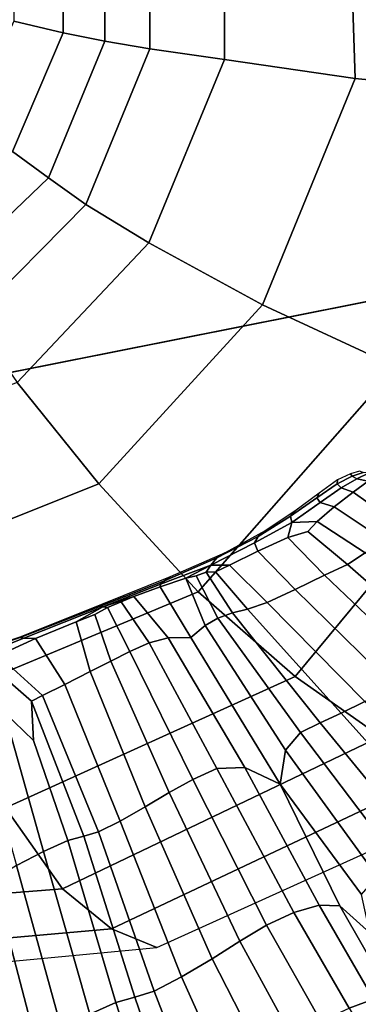
# Model space of a CAD drawing. Units: inches. Extents: x 0 to 71, y 0 to 71.
# Drawn here: x 15 to 15.4, y 30.8 to 31.8 of the extents above; entities that cross this region are included whole.
import ezdxf

# ---------------------------------------------------------------- set-up
doc = ezdxf.new("R2010")
doc.units = ezdxf.units.IN
doc.header["$MEASUREMENT"] = 0

msp = doc.modelspace()

# ---------------------------------------------------------------- linework, layer by layer
for points in [[(15.1984, 32.8272, 1.0519), (15.4968, 32.8665, 1.1008), (15.7119, 31.5639, 1.1008), (15.4167, 31.5052, 1.0519)], [(14.3543, 32.7161, 1.9881), (14.5817, 31.3391, 1.9881), (15.5982, 31.5413, 2.3466), (15.3819, 32.8514, 2.3466)], [(13.4858, 32.6018, 1.0519), (15.1984, 32.8272, 1.0519), (15.4167, 31.5052, 1.0519), (13.7226, 31.1682, 1.0519)], [(15.3533, 31.722, 3.4366), (15.5088, 31.7069, 3.4073), (15.5017, 31.962, 3.3598), (15.3461, 31.9497, 3.3928)], [(15.2203, 31.7413, 3.4103), (15.3533, 31.722, 3.4366), (15.3461, 31.9497, 3.3928), (15.2195, 31.9399, 3.3749)], [(15.1447, 31.9289, 3.2937), (15.1441, 31.7524, 3.324), (15.2203, 31.7413, 3.4103), (15.2195, 31.9399, 3.3749)], [(15.0979, 31.918, 3.1668), (15.0982, 31.7601, 3.1936), (15.1441, 31.7524, 3.324), (15.1447, 31.9289, 3.2937)], [(15.0556, 31.9084, 3.0119), (15.056, 31.7686, 3.0346), (15.0982, 31.7601, 3.1936), (15.0979, 31.918, 3.1668)], [(15.005, 31.8984, 2.8075), (15.0055, 31.7804, 2.8262), (15.056, 31.7686, 3.0346), (15.0556, 31.9084, 3.0119)], [(15.0055, 31.7804, 2.8262), (14.9601, 31.6783, 2.8168), (15.0043, 31.6476, 3.0238), (15.056, 31.7686, 3.0346)], [(15.056, 31.7686, 3.0346), (15.0043, 31.6476, 3.0238), (15.0409, 31.621, 3.1824), (15.0982, 31.7601, 3.1936)], [(15.0982, 31.7601, 3.1936), (15.0409, 31.621, 3.1824), (15.0789, 31.5938, 3.3124), (15.1441, 31.7524, 3.324)], [(15.1441, 31.7524, 3.324), (15.0789, 31.5938, 3.3124), (15.1433, 31.5546, 3.3979), (15.2203, 31.7413, 3.4103)], [(15.2203, 31.7413, 3.4103), (15.1433, 31.5546, 3.3979), (15.2591, 31.4917, 3.4228), (15.3533, 31.722, 3.4366)], [(15.3533, 31.722, 3.4366), (15.2591, 31.4917, 3.4228), (15.3951, 31.4283, 3.3896), (15.5088, 31.7069, 3.4073)], [(15.0043, 31.6476, 3.0238), (14.9119, 31.5644, 2.9805), (14.9383, 31.5227, 3.1351), (15.0409, 31.621, 3.1824)], [(15.0409, 31.621, 3.1824), (14.9383, 31.5227, 3.1351), (14.9641, 31.4777, 3.2646), (15.0789, 31.5938, 3.3124)], [(15.0789, 31.5938, 3.3124), (14.9641, 31.4777, 3.2646), (15.0089, 31.4123, 3.3483), (15.1433, 31.5546, 3.3979)], [(15.1433, 31.5546, 3.3979), (15.0089, 31.4123, 3.3483), (15.0923, 31.3092, 3.3652), (15.2591, 31.4917, 3.4228)], [(14.5817, 31.3391, 1.9881), (14.8986, 29.9799, 1.9881), (15.8997, 30.2481, 2.3466), (15.5982, 31.5413, 2.3466)], [(13.7226, 31.1682, 1.0519), (15.4167, 31.5052, 1.0519), (15.7209, 30.2002, 1.0519), (14.0525, 29.7532, 1.0519)], [(15.2591, 31.4917, 3.4228), (15.0923, 31.3092, 3.3652), (15.1936, 31.1993, 3.319), (15.3951, 31.4283, 3.3896)], [(15.3951, 31.4283, 3.3896), (15.1936, 31.1993, 3.319), (15.2923, 31.1131, 3.2131), (15.5198, 31.3875, 3.3007)], [(15.0089, 31.4123, 3.3483), (14.8372, 31.3468, 3.2721), (14.881, 31.225, 3.2776), (15.0923, 31.3092, 3.3652)], [(15.5198, 31.3875, 3.3007), (15.2923, 31.1131, 3.2131), (15.3791, 31.0518, 3.0576), (15.6259, 31.3607, 3.1611)], [(15.3616, 31.3209, 2.6969), (15.358, 31.322, 2.5758), (15.3485, 31.3195, 2.5786), (15.3503, 31.317, 2.6952)], [(15.3144, 31.2949, 2.6806), (15.3352, 31.3094, 2.6907), (15.3355, 31.3132, 2.5769), (15.3167, 31.2997, 2.5658)], [(15.3503, 31.317, 2.6952), (15.3485, 31.3195, 2.5786), (15.3355, 31.3132, 2.5769), (15.3352, 31.3094, 2.6907)], [(15.3552, 31.3145, 2.8209), (15.3503, 31.317, 2.6952), (15.3352, 31.3094, 2.6907), (15.3391, 31.3053, 2.8153)], [(15.3666, 31.3121, 2.9648), (15.3552, 31.3145, 2.8209), (15.3391, 31.3053, 2.8153), (15.3514, 31.3009, 2.9616)], [(15.3677, 31.3203, 2.8253), (15.3616, 31.3209, 2.6969), (15.3503, 31.317, 2.6952), (15.3552, 31.3145, 2.8209)], [(15.4115, 31.282, 3.0898), (15.3666, 31.3121, 2.9648), (15.3514, 31.3009, 2.9616), (15.3972, 31.2681, 3.0882)], [(15.3787, 31.3206, 2.9682), (15.3677, 31.3203, 2.8253), (15.3552, 31.3145, 2.8209), (15.3666, 31.3121, 2.9648)], [(15.0923, 31.3092, 3.3652), (14.881, 31.225, 3.2776), (14.9374, 31.0927, 3.2076), (15.1936, 31.1993, 3.319)], [(15.3177, 31.2902, 2.8076), (15.3391, 31.3053, 2.8153), (15.3352, 31.3094, 2.6907), (15.3144, 31.2949, 2.6806)], [(15.3321, 31.2857, 2.9591), (15.3514, 31.3009, 2.9616), (15.3391, 31.3053, 2.8153), (15.3177, 31.2902, 2.8076)], [(15.2875, 31.2762, 2.667), (15.3144, 31.2949, 2.6806), (15.3167, 31.2997, 2.5658), (15.2921, 31.2815, 2.5512)], [(15.289, 31.2697, 2.814), (15.3177, 31.2902, 2.8076), (15.3144, 31.2949, 2.6806), (15.2875, 31.2762, 2.667)], [(15.3809, 31.2531, 3.0909), (15.3972, 31.2681, 3.0882), (15.3514, 31.3009, 2.9616), (15.3321, 31.2857, 2.9591)], [(15.2545, 31.2556, 2.6517), (15.2875, 31.2762, 2.667), (15.2921, 31.2815, 2.5512), (15.2618, 31.2614, 2.5387)], [(15.3147, 31.2708, 2.9709), (15.3321, 31.2857, 2.9591), (15.3177, 31.2902, 2.8076), (15.289, 31.2697, 2.814)], [(15.3635, 31.2389, 3.097), (15.3809, 31.2531, 3.0909), (15.3321, 31.2857, 2.9591), (15.3147, 31.2708, 2.9709)], [(15.2508, 31.249, 2.7753), (15.289, 31.2697, 2.814), (15.2875, 31.2762, 2.667), (15.2545, 31.2556, 2.6517)], [(15.2126, 31.2337, 2.6348), (15.2545, 31.2556, 2.6517), (15.2618, 31.2614, 2.5387), (15.221, 31.2391, 2.5241)], [(15.2543, 31.2406, 2.92), (15.2849, 31.2546, 2.9587), (15.289, 31.2697, 2.814), (15.2508, 31.249, 2.7753)], [(15.289, 31.2697, 2.814), (15.2849, 31.2546, 2.9587), (15.3051, 31.2608, 3.0108), (15.3147, 31.2708, 2.9709)], [(15.3635, 31.2389, 3.097), (15.3147, 31.2708, 2.9709), (15.3051, 31.2608, 3.0108), (15.3457, 31.2271, 3.1053)], [(15.2064, 31.2265, 2.7731), (15.2508, 31.249, 2.7753), (15.2545, 31.2556, 2.6517), (15.2126, 31.2337, 2.6348)], [(15.2923, 31.2017, 3.0469), (15.3222, 31.2161, 3.0813), (15.2849, 31.2546, 2.9587), (15.2543, 31.2406, 2.92)], [(15.3222, 31.2161, 3.0813), (15.3457, 31.2271, 3.1053), (15.3051, 31.2608, 3.0108), (15.2849, 31.2546, 2.9587)], [(15.2255, 31.2263, 2.9064), (15.2543, 31.2406, 2.92), (15.2508, 31.249, 2.7753), (15.2064, 31.2265, 2.7731)], [(15.1551, 31.2071, 2.7343), (15.2064, 31.2265, 2.7731), (15.2126, 31.2337, 2.6348), (15.1592, 31.2106, 2.6162)], [(15.1592, 31.2106, 2.6162), (15.2126, 31.2337, 2.6348), (15.221, 31.2391, 2.5241), (15.165, 31.2144, 2.5031)], [(15.2636, 31.1885, 3.0177), (15.2923, 31.2017, 3.0469), (15.2543, 31.2406, 2.92), (15.2255, 31.2263, 2.9064)], [(15.4709, 31.1511, 3.1657), (15.3635, 31.2389, 3.097), (15.3457, 31.2271, 3.1053), (15.4488, 31.1368, 3.1635)], [(15.1547, 31.2043, 2.8625), (15.1808, 31.213, 2.8818), (15.2064, 31.2265, 2.7731), (15.1551, 31.2071, 2.7343)], [(15.2064, 31.2265, 2.7731), (15.1808, 31.213, 2.8818), (15.1913, 31.2154, 2.9195), (15.2017, 31.2193, 2.9016)], [(15.2064, 31.2265, 2.7731), (15.2017, 31.2193, 2.9016), (15.2111, 31.2197, 2.9297), (15.2255, 31.2263, 2.9064)], [(15.2636, 31.1885, 3.0177), (15.2255, 31.2263, 2.9064), (15.2111, 31.2197, 2.9297), (15.2438, 31.1816, 3.0098)], [(15.4488, 31.1368, 3.1635), (15.3457, 31.2271, 3.1053), (15.3222, 31.2161, 3.0813), (15.4221, 31.121, 3.1486)], [(15.0928, 31.1843, 2.5931), (15.1592, 31.2106, 2.6162), (15.165, 31.2144, 2.5031), (15.0951, 31.1862, 2.4746)], [(15.186, 31.1527, 2.9789), (15.2006, 31.1651, 2.9838), (15.1808, 31.213, 2.8818), (15.1547, 31.2043, 2.8625)], [(15.2006, 31.1651, 2.9838), (15.2136, 31.1724, 2.9958), (15.1913, 31.2154, 2.9195), (15.1808, 31.213, 2.8818)], [(15.2284, 31.1778, 2.996), (15.2017, 31.2193, 2.9016), (15.1913, 31.2154, 2.9195), (15.2136, 31.1724, 2.9958)], [(15.2284, 31.1778, 2.996), (15.2438, 31.1816, 3.0098), (15.2111, 31.2197, 2.9297), (15.2017, 31.2193, 2.9016)], [(15.4221, 31.121, 3.1486), (15.3222, 31.2161, 3.0813), (15.2923, 31.2017, 3.0469), (15.3923, 31.1037, 3.117)], [(15.0962, 31.1838, 2.7437), (15.1551, 31.2071, 2.7343), (15.1592, 31.2106, 2.6162), (15.0928, 31.1843, 2.5931)], [(15.1278, 31.1945, 2.8676), (15.1547, 31.2043, 2.8625), (15.1551, 31.2071, 2.7343), (15.0962, 31.1838, 2.7437)], [(15.1628, 31.1525, 2.9789), (15.186, 31.1527, 2.9789), (15.1547, 31.2043, 2.8625), (15.1278, 31.1945, 2.8676)], [(15.3923, 31.1037, 3.117), (15.2923, 31.2017, 3.0469), (15.2636, 31.1885, 3.0177), (15.3634, 31.0876, 3.0839)], [(15.1936, 31.1993, 3.319), (14.9374, 31.0927, 3.2076), (14.9973, 30.9793, 3.0669), (15.2923, 31.1131, 3.2131)], [(15.0962, 31.1838, 2.7437), (15.1011, 31.1832, 2.8845), (15.1149, 31.1889, 2.9033), (15.1278, 31.1945, 2.8676)], [(15.1628, 31.1525, 2.9789), (15.1278, 31.1945, 2.8676), (15.1149, 31.1889, 2.9033), (15.1434, 31.1473, 2.9915)], [(15.012, 31.1526, 2.5626), (15.0928, 31.1843, 2.5931), (15.0951, 31.1862, 2.4746), (15.0126, 31.1533, 2.4374)], [(15.0157, 31.152, 2.6997), (15.0962, 31.1838, 2.7437), (15.0928, 31.1843, 2.5931), (15.012, 31.1526, 2.5626)], [(15.0278, 31.1516, 2.8608), (15.0691, 31.1687, 2.879), (15.0962, 31.1838, 2.7437), (15.0157, 31.152, 2.6997)], [(15.0962, 31.1838, 2.7437), (15.0691, 31.1687, 2.879), (15.088, 31.1763, 2.9151), (15.1011, 31.1832, 2.8845)], [(15.1238, 31.1386, 2.9929), (15.1011, 31.1832, 2.8845), (15.088, 31.1763, 2.9151), (15.1043, 31.1286, 3.0062)], [(15.1238, 31.1386, 2.9929), (15.1434, 31.1473, 2.9915), (15.1149, 31.1889, 2.9033), (15.1011, 31.1832, 2.8845)], [(15.3391, 31.0756, 3.0647), (15.2438, 31.1816, 3.0098), (15.2284, 31.1778, 2.996), (15.3177, 31.0658, 3.0547)], [(15.3634, 31.0876, 3.0839), (15.2636, 31.1885, 3.0177), (15.2438, 31.1816, 3.0098), (15.3391, 31.0756, 3.0647)], [(15.0835, 31.118, 3.0015), (15.1043, 31.1286, 3.0062), (15.088, 31.1763, 2.9151), (15.0691, 31.1687, 2.879)], [(15.2976, 31.0561, 3.0493), (15.2136, 31.1724, 2.9958), (15.2006, 31.1651, 2.9838), (15.2826, 31.038, 3.0509)], [(15.3177, 31.0658, 3.0547), (15.2284, 31.1778, 2.996), (15.2136, 31.1724, 2.9958), (15.2976, 31.0561, 3.0493)], [(15.0575, 31.105, 2.999), (15.0835, 31.118, 3.0015), (15.0691, 31.1687, 2.879), (15.0278, 31.1516, 2.8608)], [(15.2006, 31.1651, 2.9838), (15.186, 31.1527, 2.9789), (15.2769, 31.0032, 3.0617), (15.2826, 31.038, 3.0509)], [(14.9271, 31.1243, 2.5255), (15.012, 31.1526, 2.5626), (15.0126, 31.1533, 2.4374), (14.9271, 31.1245, 2.3953)], [(14.9314, 31.1187, 2.6946), (15.0157, 31.152, 2.6997), (15.012, 31.1526, 2.5626), (14.9271, 31.1243, 2.5255)], [(14.9895, 31.1343, 2.8689), (15.0278, 31.1516, 2.8608), (15.0157, 31.152, 2.6997), (14.9314, 31.1187, 2.6946)], [(15.0347, 31.0938, 2.9977), (15.0575, 31.105, 2.999), (15.0278, 31.1516, 2.8608), (14.9895, 31.1343, 2.8689)], [(15.1434, 31.1473, 2.9915), (15.2126, 31.0194, 3.0673), (15.241, 31.0204, 3.0609), (15.1628, 31.1525, 2.9789)], [(15.1628, 31.1525, 2.9789), (15.241, 31.0204, 3.0609), (15.2769, 31.0032, 3.0617), (15.186, 31.1527, 2.9789)], [(15.1238, 31.1386, 2.9929), (15.1881, 31.0081, 3.0752), (15.2126, 31.0194, 3.0673), (15.1434, 31.1473, 2.9915)], [(14.9895, 31.1343, 2.8689), (14.9798, 31.1259, 2.9119), (15.0237, 31.088, 2.9966), (15.0347, 31.0938, 2.9977)], [(15.1638, 30.9947, 3.0786), (15.1881, 31.0081, 3.0752), (15.1238, 31.1386, 2.9929), (15.1043, 31.1286, 3.0062)], [(14.9798, 31.1259, 2.9119), (14.9962, 31.0762, 2.9476), (15.0256, 31.0477, 2.9794), (15.0237, 31.088, 2.9966)], [(15.1393, 30.9803, 3.0766), (15.1638, 30.9947, 3.0786), (15.1043, 31.1286, 3.0062), (15.0835, 31.118, 3.0015)], [(15.2923, 31.1131, 3.2131), (14.9973, 30.9793, 3.0669), (15.0551, 30.8966, 2.8775), (15.3791, 31.0518, 3.0576)], [(15.0575, 31.105, 2.999), (15.1141, 30.9658, 3.0678), (15.1393, 30.9803, 3.0766), (15.0835, 31.118, 3.0015)], [(15.0347, 31.0938, 2.9977), (15.092, 30.9547, 3.0485), (15.1141, 30.9658, 3.0678), (15.0575, 31.105, 2.999)], [(15.0769, 30.9503, 3.0152), (15.092, 30.9547, 3.0485), (15.0347, 31.0938, 2.9977), (15.0237, 31.088, 2.9966)], [(15.0608, 30.9459, 2.9747), (15.0769, 30.9503, 3.0152), (15.0237, 31.088, 2.9966), (15.0256, 31.0477, 2.9794)], [(15.4765, 30.9712, 3.111), (15.3634, 31.0876, 3.0839), (15.3391, 31.0756, 3.0647), (15.4487, 30.9538, 3.0884)], [(15.0082, 30.9204, 2.9054), (15.0357, 30.9348, 2.934), (14.9962, 31.0762, 2.9476), (14.9689, 31.0612, 2.9108)], [(15.0357, 30.9348, 2.934), (15.0608, 30.9459, 2.9747), (15.0256, 31.0477, 2.9794), (14.9962, 31.0762, 2.9476)], [(15.4487, 30.9538, 3.0884), (15.3391, 31.0756, 3.0647), (15.3177, 31.0658, 3.0547), (15.4226, 30.9382, 3.075)], [(15.4226, 30.9382, 3.075), (15.3177, 31.0658, 3.0547), (15.2976, 31.0561, 3.0493), (15.3976, 30.9242, 3.0702)], [(15.3791, 31.0518, 3.0576), (15.0551, 30.8966, 2.8775), (15.1051, 30.8561, 2.6617), (15.4443, 31.0164, 2.8625)], [(15.3976, 30.9242, 3.0702), (15.2976, 31.0561, 3.0493), (15.2826, 31.038, 3.0509), (15.3759, 30.9092, 3.0723)], [(15.3759, 30.9092, 3.0723), (15.2826, 31.038, 3.0509), (15.2769, 31.0032, 3.0617), (15.3598, 30.8909, 3.0799)], [(15.2126, 31.0194, 3.0673), (15.291, 30.8727, 3.1159), (15.3168, 30.88, 3.1044), (15.241, 31.0204, 3.0609)], [(15.3168, 30.88, 3.1044), (15.3378, 30.8795, 3.0953), (15.2769, 31.0032, 3.0617), (15.241, 31.0204, 3.0609)], [(15.4443, 31.0164, 2.8625), (15.1051, 30.8561, 2.6617), (15.1513, 30.8368, 2.4327), (15.4989, 30.994, 2.6476)], [(15.1881, 31.0081, 3.0752), (15.2632, 30.8598, 3.1238), (15.291, 30.8727, 3.1159), (15.2126, 31.0194, 3.0673)], [(15.236, 30.8435, 3.1222), (15.2632, 30.8598, 3.1238), (15.1881, 31.0081, 3.0752), (15.1638, 30.9947, 3.0786)], [(15.3685, 30.8519, 3.089), (15.3598, 30.8909, 3.0799), (15.2769, 31.0032, 3.0617), (15.3378, 30.8795, 3.0953)], [(15.2077, 30.8254, 3.11), (15.236, 30.8435, 3.1222), (15.1638, 30.9947, 3.0786), (15.1393, 30.9803, 3.0766)], [(15.1141, 30.9658, 3.0678), (15.1766, 30.807, 3.0862), (15.2077, 30.8254, 3.11), (15.1393, 30.9803, 3.0766)], [(14.9973, 30.9793, 3.0669), (14.6964, 30.963, 2.9038), (14.7242, 30.8707, 2.6846), (15.0551, 30.8966, 2.8775)], [(15.092, 30.9547, 3.0485), (15.1485, 30.7926, 3.0491), (15.1766, 30.807, 3.0862), (15.1141, 30.9658, 3.0678)], [(15.1096, 30.7811, 2.9432), (15.1288, 30.7865, 2.997), (15.0769, 30.9503, 3.0152), (15.0608, 30.9459, 2.9747)], [(15.1288, 30.7865, 2.997), (15.1485, 30.7926, 3.0491), (15.092, 30.9547, 3.0485), (15.0769, 30.9503, 3.0152)], [(15.0831, 30.7691, 2.901), (15.1096, 30.7811, 2.9432), (15.0608, 30.9459, 2.9747), (15.0357, 30.9348, 2.934)], [(15.0539, 30.7555, 2.8719), (15.0831, 30.7691, 2.901), (15.0357, 30.9348, 2.934), (15.0082, 30.9204, 2.9054)], [(15.0268, 30.7456, 2.8575), (15.0539, 30.7555, 2.8719), (15.0082, 30.9204, 2.9054), (14.9846, 30.9059, 2.9011)], [(15.0032, 30.7379, 2.8657), (15.0268, 30.7456, 2.8575), (14.9846, 30.9059, 2.9011), (14.9653, 30.894, 2.9164)], [(15.0551, 30.8966, 2.8775), (14.7242, 30.8707, 2.6846), (14.7584, 30.8253, 2.4481), (15.1051, 30.8561, 2.6617)], [(15.3168, 30.88, 3.1044), (15.291, 30.8727, 3.1159), (15.3473, 30.7751, 3.1225), (15.3721, 30.7843, 3.1075)], [(15.3168, 30.88, 3.1044), (15.3721, 30.7843, 3.1075), (15.3888, 30.7903, 3.0939), (15.3378, 30.8795, 3.0953)], [(15.291, 30.8727, 3.1159), (15.2632, 30.8598, 3.1238), (15.3186, 30.7618, 3.1314), (15.3473, 30.7751, 3.1225)], [(15.3378, 30.8795, 3.0953), (15.3888, 30.7903, 3.0939), (15.4032, 30.7968, 3.0803), (15.3685, 30.8519, 3.089)], [(15.1051, 30.8561, 2.6617), (14.7584, 30.8253, 2.4481), (14.796, 30.8034, 2.2028), (15.1513, 30.8368, 2.4327)], [(15.2904, 30.7439, 3.1268), (15.3186, 30.7618, 3.1314), (15.2632, 30.8598, 3.1238), (15.236, 30.8435, 3.1222)], [(15.2599, 30.7231, 3.1078), (15.2904, 30.7439, 3.1268), (15.236, 30.8435, 3.1222), (15.2077, 30.8254, 3.11)], [(15.2241, 30.7016, 3.0735), (15.2599, 30.7231, 3.1078), (15.2077, 30.8254, 3.11), (15.1766, 30.807, 3.0862)], [(15.1911, 30.6829, 3.0271), (15.2241, 30.7016, 3.0735), (15.1766, 30.807, 3.0862), (15.1485, 30.7926, 3.0491)], [(15.1687, 30.6705, 2.9717), (15.1911, 30.6829, 3.0271), (15.1485, 30.7926, 3.0491), (15.1288, 30.7865, 2.997)], [(15.1228, 30.6466, 2.879), (15.1487, 30.6598, 2.9185), (15.1096, 30.7811, 2.9432), (15.0831, 30.7691, 2.901)], [(15.1487, 30.6598, 2.9185), (15.1687, 30.6705, 2.9717), (15.1288, 30.7865, 2.997), (15.1096, 30.7811, 2.9432)], [(15.3721, 30.7843, 3.1075), (15.3473, 30.7751, 3.1225), (15.3891, 30.7064, 3.1065), (15.4141, 30.7162, 3.0892)]]:
    msp.add_3dface(points)

doc.saveas('drawing.dxf')
